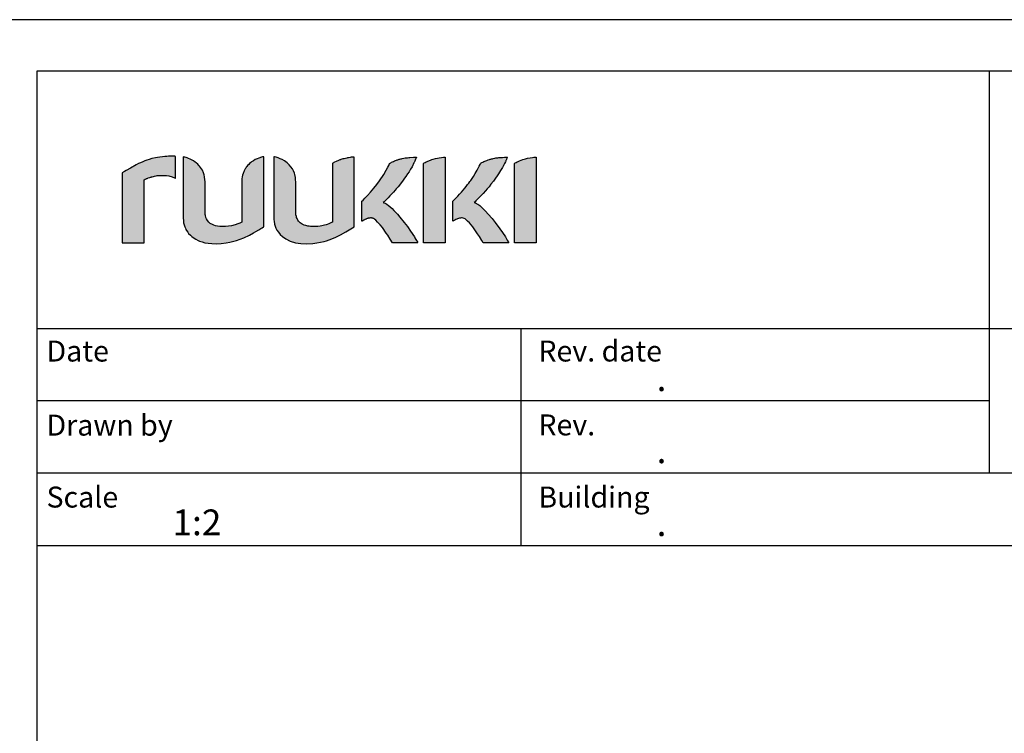
# Model space of a CAD drawing. Units: millimetres. Extents: x -50994 to 28461, y -2132 to 10527.
# Drawn here: x -239 to -39, y 914 to 1058 of the extents above; entities that cross this region are included whole.
import ezdxf

# ---------------------------------------------------------------- set-up
doc = ezdxf.new("R2010")
doc.units = ezdxf.units.MM
doc.layers.get('0').update_dxf_attribs({"color": 1})
for name, color, linetype in [('DET_RAAMI_ULOIN', 7, 'Continuous'), ('DET_RAAMIT', 7, 'Continuous'), ('MITAT', 2, 'Continuous'), ('MUOTO', 3, 'Continuous'), ('RUUKKI', 7, 'Continuous'), ('Text', 2, 'Continuous')]:
    doc.layers.add(name, color=color, linetype=linetype)
doc.styles.add('arial', font='arial.ttf')

# ---------------------------------------------------------------- blocks, each defined once
blk = doc.blocks.new('ruukki_dwg')
at = {"layer": 'RUUKKI'}
for points in [[(-27.86, 99.69), (-27.86, 57.29), (-14.64, 57.29), (-14.64, 95.44), (-14.05, 95.75), (-13.74, 95.89), (-13.43, 96.02), (-13.11, 96.16), (-12.79, 96.3), (-12.46, 96.43), (-12.13, 96.56), (-11.47, 96.8), (-11.13, 96.91), (-10.78, 97.03), (-10.45, 97.12), (-10.11, 97.22), (-9.76, 97.31), (-9.07, 97.49), (-8.39, 97.65), (-7.38, 97.84), (-6.72, 97.94), (-5.78, 98.06), (-4.89, 98.13), (-3.33, 98.14), (-1.14, 98.03), (0.28, 97.85), (2.31, 97.33), (3.84, 96.65), (4.24, 96.4), (4.34, 96.37), (4.41, 96.37), (4.43, 96.4), (4.43, 109.63), (4.18, 109.65), (3.93, 109.68), (3.68, 109.69), (2.44, 109.7), (1.27, 109.7), (0.12, 109.66), (-0.98, 109.61), (-2.05, 109.54), (-3.59, 109.4), (-5.06, 109.23), (-6.47, 109.01), (-7.81, 108.76), (-9.91, 108.27), (-11.5, 107.81), (-13.03, 107.29), (-14.19, 106.88), (-15.38, 106.4), (-16.94, 105.74), (-18.06, 105.22), (-19.44, 104.5), (-23, 102.57), (-25.53, 101.12), (-26.55, 100.52), (-27.34, 100.03), (-27.6, 99.86), (-27.86, 99.69)], [(9.08, 109.3), (9.08, 72.24), (9.14, 70.79), (9.3, 69.42), (9.61, 68.12), (10, 66.88), (10.32, 66.1), (10.69, 65.36), (11.08, 64.63), (11.78, 63.63), (12.27, 62.99), (13.37, 61.81), (14.26, 61), (15.58, 60.05), (16.62, 59.41), (18.09, 58.67), (18.85, 58.34), (20.44, 57.78), (22.06, 57.33), (24.15, 56.94), (26.27, 56.74), (29.3, 56.73), (32.03, 56.87), (35.03, 57.2), (37.31, 57.58), (41.4, 58.63), (45.75, 60.25), (49.09, 61.87), (51.69, 63.26), (53.01, 64.01), (54.78, 65.06), (56.01, 65.84), (56.87, 66.4), (57.57, 66.87), (57.77, 67.02), (57.77, 88.24), (57.77, 109.45), (57.12, 109.3), (56.46, 109.13), (55.8, 108.92), (55.48, 108.82), (54.84, 108.59), (53.9, 108.23), (52.71, 107.66), (51.55, 107), (50.46, 106.27), (49.94, 105.88), (49.2, 105.25), (48.72, 104.8), (48.06, 104.1), (47.63, 103.59), (47.23, 103.08), (46.87, 102.54), (46.5, 101.99), (46.35, 101.69), (45.88, 100.81), (45.28, 99.22), (44.98, 98.2), (44.77, 97.15), (44.62, 96.04), (44.57, 95.28), (44.55, 94.5), (44.55, 69.78), (43.37, 69.2), (42.08, 68.66), (40.41, 68.1), (38.36, 67.57), (34.57, 67.09), (33.25, 67.09), (31.29, 67.18), (29.8, 67.38), (28.68, 67.61), (27.66, 67.9), (26.71, 68.28), (25.45, 69.01), (24.56, 69.77), (23.66, 70.86), (23.18, 71.72), (22.8, 72.68), (22.52, 73.74), (22.42, 74.31), (22.34, 74.92), (22.29, 75.56), (22.26, 76.22), (22.25, 76.56), (22.25, 94.31), (22.21, 95.48), (21.97, 97.32), (21.74, 98.36), (21.32, 99.68), (20.64, 101.21), (19.59, 102.9), (18.98, 103.66), (18.56, 104.15), (17.88, 104.86), (16.89, 105.7), (16.37, 106.1), (15.28, 106.84), (14.14, 107.5), (13.24, 107.93), (12.31, 108.33), (11.37, 108.67), (10.72, 108.88), (10.06, 109.06), (9.74, 109.14), (9.41, 109.22), (9.08, 109.3)], [(63.98, 109.45), (63.98, 72.24), (64, 71.25), (64.08, 70.32), (64.39, 68.54), (64.76, 67.29), (65.22, 66.1), (65.79, 64.99), (66.68, 63.63), (67.7, 62.38), (69.17, 61), (71.17, 59.62), (73.75, 58.34), (76.96, 57.33), (80.32, 56.8), (83.63, 56.71), (87.46, 56.91), (89.94, 57.2), (92.22, 57.58), (94.33, 58.06), (95.92, 58.51), (97.45, 59.01), (101.01, 60.4), (104.34, 62.04), (107.61, 63.82), (110.6, 65.65), (112.64, 67.02), (112.64, 109.16), (112.16, 109.15), (111.72, 109.14), (111.15, 109.09), (110.84, 109.06), (110.06, 108.95), (109.15, 108.82), (108.61, 108.71), (108.08, 108.61), (106.47, 108.24), (105.79, 108.07), (105.14, 107.89), (104.53, 107.7), (104.24, 107.61), (103.95, 107.51), (103.4, 107.31), (103.13, 107.21), (102.63, 107.02), (102.16, 106.81), (101.72, 106.6), (100.76, 106.11), (100.27, 105.82), (99.97, 105.63), (99.72, 105.47), (99.47, 105.31), (99.47, 69.78), (98.88, 69.47), (97.96, 69.06), (97.32, 68.79), (96.32, 68.42), (95.65, 68.19), (94.63, 67.91), (92.93, 67.5), (91.93, 67.33), (90.65, 67.16), (89.75, 67.09), (88.49, 67.09), (87.16, 67.12), (86.21, 67.18), (85.29, 67.28), (84.42, 67.42), (83.33, 67.67), (82.32, 67.99), (81.18, 68.49), (80.55, 68.86), (79.8, 69.43), (79.46, 69.74), (78.84, 70.45), (78.43, 71.05), (77.98, 71.91), (77.7, 72.64), (77.55, 73.16), (77.32, 74.28), (77.22, 75.19), (77.17, 76.19), (77.17, 76.52), (77.17, 94.5), (77.13, 95.28), (77.01, 96.78), (76.64, 98.55), (76.34, 99.55), (75.84, 100.81), (75.22, 101.99), (74.3, 103.34), (73.24, 104.56), (72.04, 105.67), (70.46, 106.83), (69.04, 107.66), (67.83, 108.23), (66.59, 108.71), (65.95, 108.92), (65.29, 109.13), (64.31, 109.38), (63.98, 109.45)], [(117.32, 82.4), (117.99, 83.05), (119.07, 84.21), (119.68, 84.87), (120.63, 85.93), (122.48, 87.96), (124.51, 90.31), (126.27, 92.5), (127.97, 94.73), (130.53, 98.66), (131.97, 101.22), (132.93, 103.04), (133.5, 104.2), (134.04, 105.31), (134.33, 105.5), (134.77, 105.77), (135.27, 106.05), (135.89, 106.38), (136.39, 106.6), (136.96, 106.84), (137.6, 107.1), (138.29, 107.36), (138.66, 107.48), (139.04, 107.61), (139.45, 107.73), (139.87, 107.86), (140.32, 107.99), (140.76, 108.11), (141.24, 108.22), (141.72, 108.33), (142.74, 108.53), (143.44, 108.65), (144.15, 108.75), (144.88, 108.84), (145.6, 108.91), (146.31, 108.97), (148.51, 109.11), (149.79, 109.15), (150.1, 109.16), (150.32, 109.16), (150.25, 108.96), (150.19, 108.76), (150, 108.28), (149.61, 107.39), (149.3, 106.72), (148.98, 106.01), (148.8, 105.65), (147.63, 103.38), (146.8, 101.94), (145.84, 100.33), (144.96, 98.95), (143.92, 97.45), (143.13, 96.35), (141.9, 94.7), (139.22, 91.27), (138.1, 89.9), (137.39, 89.07), (136.39, 87.92), (134.28, 85.63), (133.21, 84.53), (132.23, 83.54), (130.76, 82.13), (130.22, 81.61), (130.57, 81.52), (131.4, 81.2), (131.74, 81.04), (132.44, 80.62), (133.37, 79.95), (134.18, 79.27), (134.39, 79.07), (135.56, 77.98), (136.6, 76.92), (138.74, 74.64), (140.32, 72.82), (142.86, 69.66), (144.79, 67.05), (146.8, 64.23), (149.11, 60.78), (149.37, 60.36), (150.02, 59.28), (150.39, 58.63), (150.86, 57.79), (150.99, 57.54), (151.12, 57.29), (135.7, 57.29), (134.39, 59.45), (132.9, 61.81), (132, 63.18), (129.7, 66.45), (128.34, 68.18), (126.81, 69.85), (125.7, 70.95), (124.93, 71.62), (124.38, 71.94), (124.14, 72.04), (123.89, 72.13), (123.77, 72.17), (123.51, 72.22), (123.24, 72.26), (122.98, 72.29), (122.84, 72.29), (122.56, 72.29), (122.15, 72.27), (121.87, 72.26), (121.61, 72.22), (121.08, 72.12), (120.82, 72.05), (120.52, 71.96), (120.38, 71.91), (120.08, 71.8), (119.78, 71.67), (119.62, 71.6), (119.33, 71.46), (119.04, 71.32), (118.77, 71.17), (118.5, 71.03), (118.27, 70.89), (117.84, 70.64), (117.84, 70.64), (117.65, 70.53), (117.53, 70.46), (117.32, 70.32), (117.32, 82.4)], [(154.51, 105.31), (155.01, 105.63), (155.63, 106.01), (156.17, 106.3), (156.77, 106.6), (157.2, 106.81), (158.72, 107.42), (159.58, 107.7), (160.51, 107.99), (161.85, 108.33), (163.1, 108.61), (164.15, 108.8), (165.41, 108.98), (166.64, 109.09), (167.11, 109.12), (167.7, 109.16), (167.7, 57.29), (154.51, 57.29), (154.51, 105.31)], [(172.38, 82.4), (173.82, 83.89), (175.36, 85.57), (176.34, 86.65), (177.52, 87.96), (178.56, 89.14), (179.55, 90.31), (180.48, 91.43), (181.32, 92.5), (182.07, 93.47), (182.72, 94.33), (183.25, 95.05), (184.79, 97.35), (185.97, 99.31), (187.03, 101.22), (188.28, 103.62), (188.83, 104.75), (189.1, 105.31), (189.2, 105.39), (189.55, 105.62), (189.68, 105.7), (189.96, 105.86), (190.5, 106.15), (191.2, 106.49), (191.73, 106.72), (192.33, 106.97), (192.99, 107.23), (193.71, 107.48), (194.51, 107.73), (194.92, 107.86), (195.36, 107.99), (195.8, 108.11), (196.29, 108.22), (196.77, 108.33), (197.78, 108.53), (198.49, 108.65), (199.57, 108.8), (200.3, 108.88), (201.01, 108.94), (201.35, 108.97), (202.37, 109.04), (203.56, 109.11), (204.04, 109.13), (204.84, 109.15), (205.16, 109.16), (205.38, 109.16), (205.31, 108.96), (205.31, 108.96), (205.24, 108.76), (205.14, 108.52), (205.03, 108.28), (204.91, 107.99), (204.79, 107.71), (204.65, 107.39), (204.52, 107.07), (204.35, 106.72), (204.19, 106.38), (203.66, 105.28), (203.48, 104.91), (203.3, 104.53), (203.12, 104.15), (202.97, 103.9), (202.82, 103.65), (202.36, 102.82), (202.03, 102.23), (201.28, 100.98), (200, 98.95), (199.23, 97.82), (198.17, 96.35), (196.94, 94.7), (195.46, 92.76), (194.26, 91.27), (193.14, 89.9), (192.1, 88.68), (190.81, 87.21), (188.79, 85.08), (187.76, 84.04), (186.35, 82.64), (185.81, 82.13), (185.28, 81.61), (185.95, 81.42), (186.61, 81.12), (186.95, 80.95), (187.48, 80.62), (188.02, 80.24), (188.6, 79.78), (189.22, 79.27), (190.12, 78.44), (192.1, 76.46), (193.79, 74.64), (196.12, 71.91), (197.9, 69.66), (200.73, 65.82), (202.37, 63.46), (204.17, 60.78), (205.28, 58.94), (206.18, 57.29), (190.76, 57.29), (189.87, 58.75), (188.48, 60.98), (187.35, 62.71), (185.75, 65.06), (184.4, 66.89), (183.39, 68.18), (182.41, 69.3), (181.3, 70.42), (180.41, 71.25), (179.76, 71.77), (179.19, 72.04), (178.55, 72.22), (178.02, 72.29), (177.61, 72.29), (176.93, 72.26), (176.39, 72.17), (175.73, 72), (175.13, 71.8), (174.68, 71.6), (174.09, 71.32), (173.54, 71.03), (173.07, 70.75), (172.71, 70.53), (172.42, 70.35), (172.38, 70.32), (172.38, 82.4)], [(209.63, 105.31), (210.13, 105.63), (210.74, 106.01), (211.29, 106.3), (211.9, 106.6), (212.8, 107.02), (213.83, 107.42), (214.7, 107.7), (216.29, 108.16), (217.6, 108.47), (219.28, 108.8), (220.53, 108.98), (221.51, 109.07), (222.44, 109.13), (222.82, 109.16), (222.82, 57.29), (209.63, 57.29), (209.63, 105.31)]]:
    blk.add_lwpolyline(points, dxfattribs=at)
blk = doc.blocks.new('ruukkidwg')
at = {"layer": 'MUOTO', "ltscale": 70, "xscale": 6.199999999999818, "yscale": 6.199999999999818, "zscale": 6.199999999999818}
blk.add_blockref('ruukki_dwg', (269.8, -305.9), dxfattribs=at)

msp = doc.modelspace()

# ---------------------------------------------------------------- hatches: boundary and pattern name
h = msp.add_hatch(color=256)
h.paths.add_polyline_path([(-218.011, 1027.07), (-218.011, 1012.893), (-213.59, 1012.893), (-213.59, 1025.648), (-213.394, 1025.752), (-213.29, 1025.798), (-213.186, 1025.844), (-213.079, 1025.891), (-212.972, 1025.937), (-212.862, 1025.98), (-212.752, 1026.024), (-212.533, 1026.104), (-212.417, 1026.142), (-212.301, 1026.18), (-212.189, 1026.211), (-212.076, 1026.243), (-211.96, 1026.275), (-211.729, 1026.336), (-211.501, 1026.388), (-211.163, 1026.451), (-210.943, 1026.486), (-210.628, 1026.526), (-210.331, 1026.549), (-209.811, 1026.552), (-209.077, 1026.515), (-208.603, 1026.454), (-207.924, 1026.281), (-207.412, 1026.052), (-207.279, 1025.972), (-207.245, 1025.96), (-207.222, 1025.96), (-207.216, 1025.972), (-207.216, 1030.393), (-207.3, 1030.401), (-207.383, 1030.41), (-207.467, 1030.413), (-207.88, 1030.416), (-208.273, 1030.416), (-208.655, 1030.404), (-209.025, 1030.387), (-209.383, 1030.364), (-209.897, 1030.317), (-210.388, 1030.26), (-210.859, 1030.187), (-211.307, 1030.104), (-212.01, 1029.939), (-212.541, 1029.786), (-213.053, 1029.612), (-213.44, 1029.474), (-213.839, 1029.315), (-214.359, 1029.092), (-214.734, 1028.919), (-215.197, 1028.679), (-216.387, 1028.035), (-217.231, 1027.549), (-217.572, 1027.347), (-217.838, 1027.185), (-217.924, 1027.127)])
h.paths.add_polyline_path([(-205.661, 1030.283), (-205.661, 1017.892), (-205.641, 1017.407), (-205.586, 1016.95), (-205.485, 1016.514), (-205.355, 1016.101), (-205.245, 1015.841), (-205.124, 1015.592), (-204.991, 1015.349), (-204.76, 1015.014), (-204.595, 1014.8), (-204.228, 1014.407), (-203.927, 1014.136), (-203.488, 1013.818), (-203.139, 1013.604), (-202.647, 1013.356), (-202.393, 1013.246), (-201.864, 1013.058), (-201.321, 1012.908), (-200.622, 1012.778), (-199.914, 1012.711), (-198.9, 1012.708), (-197.986, 1012.755), (-196.987, 1012.864), (-196.224, 1012.992), (-194.854, 1013.344), (-193.401, 1013.884), (-192.285, 1014.425), (-191.416, 1014.89), (-190.973, 1015.141), (-190.381, 1015.494), (-189.971, 1015.754), (-189.682, 1015.939), (-189.451, 1016.098), (-189.381, 1016.147), (-189.381, 1023.241), (-189.381, 1030.335), (-189.601, 1030.283), (-189.821, 1030.225), (-190.04, 1030.156), (-190.147, 1030.121), (-190.361, 1030.046), (-190.676, 1029.924), (-191.075, 1029.734), (-191.462, 1029.514), (-191.826, 1029.271), (-191.999, 1029.138), (-192.248, 1028.928), (-192.407, 1028.777), (-192.629, 1028.543), (-192.774, 1028.376), (-192.907, 1028.202), (-193.028, 1028.023), (-193.149, 1027.838), (-193.201, 1027.74), (-193.357, 1027.445), (-193.56, 1026.914), (-193.658, 1026.573), (-193.73, 1026.22), (-193.779, 1025.85), (-193.797, 1025.596), (-193.802, 1025.336), (-193.802, 1017.072), (-194.195, 1016.875), (-194.629, 1016.696), (-195.186, 1016.508), (-195.871, 1016.332), (-197.14, 1016.17), (-197.579, 1016.17), (-198.235, 1016.202), (-198.732, 1016.268), (-199.108, 1016.343), (-199.449, 1016.442), (-199.766, 1016.569), (-200.188, 1016.812), (-200.486, 1017.066), (-200.786, 1017.433), (-200.945, 1017.719), (-201.073, 1018.04), (-201.168, 1018.395), (-201.203, 1018.586), (-201.229, 1018.788), (-201.246, 1019.002), (-201.255, 1019.224), (-201.257, 1019.337), (-201.257, 1025.272), (-201.272, 1025.662), (-201.35, 1026.278), (-201.428, 1026.625), (-201.57, 1027.067), (-201.795, 1027.578), (-202.147, 1028.144), (-202.35, 1028.399), (-202.491, 1028.561), (-202.72, 1028.798), (-203.049, 1029.081), (-203.222, 1029.214), (-203.586, 1029.462), (-203.968, 1029.682), (-204.271, 1029.826), (-204.58, 1029.959), (-204.895, 1030.072), (-205.112, 1030.141), (-205.332, 1030.202), (-205.442, 1030.231), (-205.551, 1030.257)])
h.paths.add_polyline_path([(-187.307, 1030.335), (-187.307, 1017.892), (-187.301, 1017.563), (-187.272, 1017.251), (-187.168, 1016.656), (-187.047, 1016.237), (-186.89, 1015.841), (-186.703, 1015.471), (-186.405, 1015.014), (-186.061, 1014.598), (-185.573, 1014.136), (-184.902, 1013.673), (-184.038, 1013.246), (-182.966, 1012.908), (-181.842, 1012.731), (-180.736, 1012.703), (-179.456, 1012.769), (-178.626, 1012.864), (-177.866, 1012.992), (-177.158, 1013.153), (-176.627, 1013.304), (-176.118, 1013.471), (-174.928, 1013.934), (-173.812, 1014.483), (-172.72, 1015.078), (-171.72, 1015.69), (-171.038, 1016.147), (-171.038, 1030.237), (-171.197, 1030.234), (-171.347, 1030.228), (-171.535, 1030.213), (-171.639, 1030.202), (-171.899, 1030.167), (-172.206, 1030.121), (-172.385, 1030.086), (-172.564, 1030.052), (-173.101, 1029.93), (-173.33, 1029.872), (-173.546, 1029.812), (-173.749, 1029.748), (-173.847, 1029.716), (-173.942, 1029.685), (-174.127, 1029.618), (-174.217, 1029.583), (-174.384, 1029.52), (-174.54, 1029.451), (-174.691, 1029.381), (-175.011, 1029.217), (-175.173, 1029.121), (-175.274, 1029.058), (-175.358, 1029.003), (-175.442, 1028.948), (-175.442, 1017.072), (-175.638, 1016.968), (-175.948, 1016.829), (-176.161, 1016.739), (-176.494, 1016.615), (-176.719, 1016.54), (-177.06, 1016.445), (-177.627, 1016.309), (-177.962, 1016.251), (-178.389, 1016.196), (-178.69, 1016.17), (-179.112, 1016.17), (-179.557, 1016.182), (-179.875, 1016.202), (-180.181, 1016.234), (-180.473, 1016.28), (-180.837, 1016.364), (-181.175, 1016.471), (-181.556, 1016.638), (-181.767, 1016.762), (-182.019, 1016.953), (-182.131, 1017.057), (-182.339, 1017.294), (-182.475, 1017.494), (-182.625, 1017.782), (-182.718, 1018.028), (-182.77, 1018.201), (-182.845, 1018.574), (-182.88, 1018.881), (-182.897, 1019.213), (-182.897, 1019.326), (-182.897, 1025.336), (-182.909, 1025.596), (-182.949, 1026.099), (-183.073, 1026.688), (-183.174, 1027.023), (-183.342, 1027.445), (-183.55, 1027.838), (-183.856, 1028.289), (-184.209, 1028.699), (-184.611, 1029.069), (-185.139, 1029.456), (-185.613, 1029.734), (-186.018, 1029.924), (-186.434, 1030.086), (-186.648, 1030.156), (-186.867, 1030.225), (-187.197, 1030.309)])
h.paths.add_polyline_path([(-169.472, 1021.29), (-169.25, 1021.507), (-168.888, 1021.894), (-168.686, 1022.117), (-168.368, 1022.469), (-167.75, 1023.148), (-167.071, 1023.934), (-166.481, 1024.665), (-165.912, 1025.411), (-165.057, 1026.726), (-164.574, 1027.581), (-164.254, 1028.191), (-164.063, 1028.578), (-163.884, 1028.948), (-163.785, 1029.014), (-163.641, 1029.104), (-163.473, 1029.196), (-163.265, 1029.306), (-163.098, 1029.381), (-162.907, 1029.462), (-162.693, 1029.549), (-162.462, 1029.636), (-162.338, 1029.676), (-162.214, 1029.716), (-162.075, 1029.76), (-161.936, 1029.803), (-161.786, 1029.844), (-161.636, 1029.884), (-161.477, 1029.922), (-161.318, 1029.959), (-160.977, 1030.026), (-160.743, 1030.066), (-160.503, 1030.101), (-160.26, 1030.13), (-160.017, 1030.153), (-159.78, 1030.173), (-159.047, 1030.219), (-158.619, 1030.234), (-158.515, 1030.237), (-158.44, 1030.237), (-158.463, 1030.17), (-158.486, 1030.104), (-158.55, 1029.942), (-158.68, 1029.644), (-158.781, 1029.422), (-158.891, 1029.185), (-158.948, 1029.063), (-159.341, 1028.303), (-159.619, 1027.821), (-159.939, 1027.283), (-160.234, 1026.824), (-160.581, 1026.321), (-160.844, 1025.954), (-161.257, 1025.402), (-162.153, 1024.255), (-162.526, 1023.799), (-162.763, 1023.521), (-163.098, 1023.134), (-163.803, 1022.371), (-164.161, 1022.001), (-164.491, 1021.672), (-164.979, 1021.198), (-165.161, 1021.025), (-165.045, 1020.996), (-164.768, 1020.889), (-164.652, 1020.834), (-164.418, 1020.695), (-164.109, 1020.47), (-163.837, 1020.244), (-163.765, 1020.178), (-163.375, 1019.811), (-163.028, 1019.458), (-162.312, 1018.696), (-161.783, 1018.086), (-160.936, 1017.031), (-160.289, 1016.159), (-159.619, 1015.214), (-158.844, 1014.061), (-158.758, 1013.922), (-158.541, 1013.561), (-158.417, 1013.344), (-158.261, 1013.061), (-158.217, 1012.977), (-158.174, 1012.893), (-163.329, 1012.893), (-163.765, 1013.616), (-164.265, 1014.407), (-164.566, 1014.864), (-165.334, 1015.956), (-165.791, 1016.534), (-166.299, 1017.095), (-166.672, 1017.462), (-166.929, 1017.684), (-167.114, 1017.794), (-167.195, 1017.826), (-167.276, 1017.855), (-167.317, 1017.869), (-167.403, 1017.886), (-167.496, 1017.898), (-167.582, 1017.91), (-167.629, 1017.91), (-167.721, 1017.91), (-167.86, 1017.904), (-167.952, 1017.898), (-168.039, 1017.886), (-168.218, 1017.852), (-168.305, 1017.829), (-168.403, 1017.8), (-168.452, 1017.782), (-168.55, 1017.745), (-168.651, 1017.702), (-168.704, 1017.678), (-168.802, 1017.632), (-168.9, 1017.586), (-168.99, 1017.537), (-169.079, 1017.488), (-169.157, 1017.442), (-169.299, 1017.358), (-169.362, 1017.32), (-169.403, 1017.297), (-169.472, 1017.251)])
h.paths.add_polyline_path([(-157.041, 1028.948), (-156.874, 1029.058), (-156.666, 1029.185), (-156.486, 1029.28), (-156.284, 1029.381), (-156.14, 1029.451), (-155.631, 1029.653), (-155.345, 1029.748), (-155.036, 1029.844), (-154.585, 1029.959), (-154.169, 1030.052), (-153.816, 1030.115), (-153.397, 1030.176), (-152.984, 1030.213), (-152.828, 1030.222), (-152.632, 1030.237), (-152.632, 1012.893), (-157.041, 1012.893)])
h.paths.add_polyline_path([(-151.066, 1021.29), (-150.586, 1021.787), (-150.069, 1022.351), (-149.742, 1022.712), (-149.346, 1023.148), (-149, 1023.544), (-148.667, 1023.934), (-148.358, 1024.31), (-148.078, 1024.665), (-147.826, 1024.992), (-147.61, 1025.278), (-147.433, 1025.518), (-146.916, 1026.289), (-146.523, 1026.942), (-146.168, 1027.581), (-145.752, 1028.384), (-145.567, 1028.763), (-145.477, 1028.948), (-145.442, 1028.977), (-145.327, 1029.052), (-145.284, 1029.078), (-145.188, 1029.133), (-145.009, 1029.231), (-144.775, 1029.344), (-144.596, 1029.422), (-144.396, 1029.505), (-144.177, 1029.592), (-143.934, 1029.676), (-143.668, 1029.76), (-143.53, 1029.803), (-143.382, 1029.844), (-143.235, 1029.884), (-143.073, 1029.922), (-142.911, 1029.959), (-142.573, 1030.026), (-142.336, 1030.066), (-141.975, 1030.115), (-141.732, 1030.144), (-141.495, 1030.161), (-141.38, 1030.173), (-141.039, 1030.196), (-140.64, 1030.219), (-140.481, 1030.225), (-140.215, 1030.234), (-140.108, 1030.237), (-140.033, 1030.237), (-140.056, 1030.17), (-140.079, 1030.104), (-140.114, 1030.023), (-140.149, 1029.942), (-140.189, 1029.846), (-140.23, 1029.751), (-140.276, 1029.644), (-140.322, 1029.537), (-140.377, 1029.422), (-140.432, 1029.306), (-140.608, 1028.939), (-140.669, 1028.815), (-140.73, 1028.688), (-140.79, 1028.561), (-140.839, 1028.477), (-140.888, 1028.393), (-141.042, 1028.116), (-141.154, 1027.919), (-141.403, 1027.5), (-141.83, 1026.824), (-142.091, 1026.445), (-142.443, 1025.954), (-142.853, 1025.402), (-143.35, 1024.752), (-143.749, 1024.255), (-144.125, 1023.799), (-144.474, 1023.388), (-144.905, 1022.897), (-145.581, 1022.186), (-145.925, 1021.837), (-146.396, 1021.371), (-146.575, 1021.198), (-146.754, 1021.025), (-146.529, 1020.961), (-146.309, 1020.863), (-146.194, 1020.805), (-146.017, 1020.695), (-145.835, 1020.568), (-145.642, 1020.415), (-145.437, 1020.244), (-145.136, 1019.967), (-144.474, 1019.305), (-143.908, 1018.696), (-143.128, 1017.782), (-142.536, 1017.031), (-141.588, 1015.745), (-141.039, 1014.956), (-140.438, 1014.061), (-140.068, 1013.448), (-139.767, 1012.893), (-144.922, 1012.893), (-145.217, 1013.385), (-145.682, 1014.127), (-146.061, 1014.708), (-146.595, 1015.491), (-147.046, 1016.104), (-147.384, 1016.534), (-147.714, 1016.91), (-148.084, 1017.285), (-148.381, 1017.563), (-148.598, 1017.736), (-148.789, 1017.826), (-149.002, 1017.886), (-149.182, 1017.91), (-149.317, 1017.91), (-149.546, 1017.898), (-149.725, 1017.869), (-149.947, 1017.814), (-150.147, 1017.745), (-150.297, 1017.678), (-150.493, 1017.586), (-150.678, 1017.488), (-150.834, 1017.395), (-150.956, 1017.32), (-151.051, 1017.262), (-151.066, 1017.251)])
h.paths.add_polyline_path([(-138.611, 1028.948), (-138.444, 1029.058), (-138.242, 1029.185), (-138.057, 1029.28), (-137.854, 1029.381), (-137.554, 1029.52), (-137.207, 1029.653), (-136.918, 1029.748), (-136.387, 1029.901), (-135.947, 1030.005), (-135.387, 1030.115), (-134.968, 1030.176), (-134.641, 1030.208), (-134.329, 1030.225), (-134.202, 1030.237), (-134.202, 1012.893), (-138.611, 1012.893)])
h = msp.add_hatch(color=256)
h.paths.add_polyline_path([(-218.011, 1027.07), (-218.011, 1012.893), (-213.59, 1012.893), (-213.59, 1025.648), (-213.394, 1025.752), (-213.29, 1025.798), (-213.186, 1025.844), (-213.079, 1025.891), (-212.972, 1025.937), (-212.862, 1025.98), (-212.752, 1026.024), (-212.533, 1026.104), (-212.417, 1026.142), (-212.301, 1026.18), (-212.189, 1026.211), (-212.076, 1026.243), (-211.96, 1026.275), (-211.729, 1026.336), (-211.501, 1026.388), (-211.163, 1026.451), (-210.943, 1026.486), (-210.628, 1026.526), (-210.331, 1026.549), (-209.811, 1026.552), (-209.077, 1026.515), (-208.603, 1026.454), (-207.924, 1026.281), (-207.412, 1026.052), (-207.279, 1025.972), (-207.245, 1025.96), (-207.222, 1025.96), (-207.216, 1025.972), (-207.216, 1030.393), (-207.3, 1030.401), (-207.383, 1030.41), (-207.467, 1030.413), (-207.88, 1030.416), (-208.273, 1030.416), (-208.655, 1030.404), (-209.025, 1030.387), (-209.383, 1030.364), (-209.897, 1030.317), (-210.388, 1030.26), (-210.859, 1030.187), (-211.307, 1030.104), (-212.01, 1029.939), (-212.541, 1029.786), (-213.053, 1029.612), (-213.44, 1029.474), (-213.839, 1029.315), (-214.359, 1029.092), (-214.734, 1028.919), (-215.197, 1028.679), (-216.387, 1028.035), (-217.231, 1027.549), (-217.572, 1027.347), (-217.838, 1027.185), (-217.924, 1027.127)])
h.paths.add_polyline_path([(-205.661, 1030.283), (-205.661, 1017.892), (-205.641, 1017.407), (-205.586, 1016.95), (-205.485, 1016.514), (-205.355, 1016.101), (-205.245, 1015.841), (-205.124, 1015.592), (-204.991, 1015.349), (-204.76, 1015.014), (-204.595, 1014.8), (-204.228, 1014.407), (-203.927, 1014.136), (-203.488, 1013.818), (-203.139, 1013.604), (-202.647, 1013.356), (-202.393, 1013.246), (-201.864, 1013.058), (-201.321, 1012.908), (-200.622, 1012.778), (-199.914, 1012.711), (-198.9, 1012.708), (-197.986, 1012.755), (-196.987, 1012.864), (-196.224, 1012.992), (-194.854, 1013.344), (-193.401, 1013.884), (-192.285, 1014.425), (-191.416, 1014.89), (-190.973, 1015.141), (-190.381, 1015.494), (-189.971, 1015.754), (-189.682, 1015.939), (-189.451, 1016.098), (-189.381, 1016.147), (-189.381, 1023.241), (-189.381, 1030.335), (-189.601, 1030.283), (-189.821, 1030.225), (-190.04, 1030.156), (-190.147, 1030.121), (-190.361, 1030.046), (-190.676, 1029.924), (-191.075, 1029.734), (-191.462, 1029.514), (-191.826, 1029.271), (-191.999, 1029.138), (-192.248, 1028.928), (-192.407, 1028.777), (-192.629, 1028.543), (-192.774, 1028.376), (-192.907, 1028.202), (-193.028, 1028.023), (-193.149, 1027.838), (-193.201, 1027.74), (-193.357, 1027.445), (-193.56, 1026.914), (-193.658, 1026.573), (-193.73, 1026.22), (-193.779, 1025.85), (-193.797, 1025.596), (-193.802, 1025.336), (-193.802, 1017.072), (-194.195, 1016.875), (-194.629, 1016.696), (-195.186, 1016.508), (-195.871, 1016.332), (-197.14, 1016.17), (-197.579, 1016.17), (-198.235, 1016.202), (-198.732, 1016.268), (-199.108, 1016.343), (-199.449, 1016.442), (-199.766, 1016.569), (-200.188, 1016.812), (-200.486, 1017.066), (-200.786, 1017.433), (-200.945, 1017.719), (-201.073, 1018.04), (-201.168, 1018.395), (-201.203, 1018.586), (-201.229, 1018.788), (-201.246, 1019.002), (-201.255, 1019.224), (-201.257, 1019.337), (-201.257, 1025.272), (-201.272, 1025.662), (-201.35, 1026.278), (-201.428, 1026.625), (-201.57, 1027.067), (-201.795, 1027.578), (-202.147, 1028.144), (-202.35, 1028.399), (-202.491, 1028.561), (-202.72, 1028.798), (-203.049, 1029.081), (-203.222, 1029.214), (-203.586, 1029.462), (-203.968, 1029.682), (-204.271, 1029.826), (-204.58, 1029.959), (-204.895, 1030.072), (-205.112, 1030.141), (-205.332, 1030.202), (-205.442, 1030.231), (-205.551, 1030.257)])
h.paths.add_polyline_path([(-187.307, 1030.335), (-187.307, 1017.892), (-187.301, 1017.563), (-187.272, 1017.251), (-187.168, 1016.656), (-187.047, 1016.237), (-186.89, 1015.841), (-186.703, 1015.471), (-186.405, 1015.014), (-186.061, 1014.598), (-185.573, 1014.136), (-184.902, 1013.673), (-184.038, 1013.246), (-182.966, 1012.908), (-181.842, 1012.731), (-180.736, 1012.703), (-179.456, 1012.769), (-178.626, 1012.864), (-177.866, 1012.992), (-177.158, 1013.153), (-176.627, 1013.304), (-176.118, 1013.471), (-174.928, 1013.934), (-173.812, 1014.483), (-172.72, 1015.078), (-171.72, 1015.69), (-171.038, 1016.147), (-171.038, 1030.237), (-171.197, 1030.234), (-171.347, 1030.228), (-171.535, 1030.213), (-171.639, 1030.202), (-171.899, 1030.167), (-172.206, 1030.121), (-172.385, 1030.086), (-172.564, 1030.052), (-173.101, 1029.93), (-173.33, 1029.872), (-173.546, 1029.812), (-173.749, 1029.748), (-173.847, 1029.716), (-173.942, 1029.685), (-174.127, 1029.618), (-174.217, 1029.583), (-174.384, 1029.52), (-174.54, 1029.451), (-174.691, 1029.381), (-175.011, 1029.217), (-175.173, 1029.121), (-175.274, 1029.058), (-175.358, 1029.003), (-175.442, 1028.948), (-175.442, 1017.072), (-175.638, 1016.968), (-175.948, 1016.829), (-176.161, 1016.739), (-176.494, 1016.615), (-176.719, 1016.54), (-177.06, 1016.445), (-177.627, 1016.309), (-177.962, 1016.251), (-178.389, 1016.196), (-178.69, 1016.17), (-179.112, 1016.17), (-179.557, 1016.182), (-179.875, 1016.202), (-180.181, 1016.234), (-180.473, 1016.28), (-180.837, 1016.364), (-181.175, 1016.471), (-181.556, 1016.638), (-181.767, 1016.762), (-182.019, 1016.953), (-182.131, 1017.057), (-182.339, 1017.294), (-182.475, 1017.494), (-182.625, 1017.782), (-182.718, 1018.028), (-182.77, 1018.201), (-182.845, 1018.574), (-182.88, 1018.881), (-182.897, 1019.213), (-182.897, 1019.326), (-182.897, 1025.336), (-182.909, 1025.596), (-182.949, 1026.099), (-183.073, 1026.688), (-183.174, 1027.023), (-183.342, 1027.445), (-183.55, 1027.838), (-183.856, 1028.289), (-184.209, 1028.699), (-184.611, 1029.069), (-185.139, 1029.456), (-185.613, 1029.734), (-186.018, 1029.924), (-186.434, 1030.086), (-186.648, 1030.156), (-186.867, 1030.225), (-187.197, 1030.309)])
h.paths.add_polyline_path([(-169.472, 1021.29), (-169.25, 1021.507), (-168.888, 1021.894), (-168.686, 1022.117), (-168.368, 1022.469), (-167.75, 1023.148), (-167.071, 1023.934), (-166.481, 1024.665), (-165.912, 1025.411), (-165.057, 1026.726), (-164.574, 1027.581), (-164.254, 1028.191), (-164.063, 1028.578), (-163.884, 1028.948), (-163.785, 1029.014), (-163.641, 1029.104), (-163.473, 1029.196), (-163.265, 1029.306), (-163.098, 1029.381), (-162.907, 1029.462), (-162.693, 1029.549), (-162.462, 1029.636), (-162.338, 1029.676), (-162.214, 1029.716), (-162.075, 1029.76), (-161.936, 1029.803), (-161.786, 1029.844), (-161.636, 1029.884), (-161.477, 1029.922), (-161.318, 1029.959), (-160.977, 1030.026), (-160.743, 1030.066), (-160.503, 1030.101), (-160.26, 1030.13), (-160.017, 1030.153), (-159.78, 1030.173), (-159.047, 1030.219), (-158.619, 1030.234), (-158.515, 1030.237), (-158.44, 1030.237), (-158.463, 1030.17), (-158.486, 1030.104), (-158.55, 1029.942), (-158.68, 1029.644), (-158.781, 1029.422), (-158.891, 1029.185), (-158.948, 1029.063), (-159.341, 1028.303), (-159.619, 1027.821), (-159.939, 1027.283), (-160.234, 1026.824), (-160.581, 1026.321), (-160.844, 1025.954), (-161.257, 1025.402), (-162.153, 1024.255), (-162.526, 1023.799), (-162.763, 1023.521), (-163.098, 1023.134), (-163.803, 1022.371), (-164.161, 1022.001), (-164.491, 1021.672), (-164.979, 1021.198), (-165.161, 1021.025), (-165.045, 1020.996), (-164.768, 1020.889), (-164.652, 1020.834), (-164.418, 1020.695), (-164.109, 1020.47), (-163.837, 1020.244), (-163.765, 1020.178), (-163.375, 1019.811), (-163.028, 1019.458), (-162.312, 1018.696), (-161.783, 1018.086), (-160.936, 1017.031), (-160.289, 1016.159), (-159.619, 1015.214), (-158.844, 1014.061), (-158.758, 1013.922), (-158.541, 1013.561), (-158.417, 1013.344), (-158.261, 1013.061), (-158.217, 1012.977), (-158.174, 1012.893), (-163.329, 1012.893), (-163.765, 1013.616), (-164.265, 1014.407), (-164.566, 1014.864), (-165.334, 1015.956), (-165.791, 1016.534), (-166.299, 1017.095), (-166.672, 1017.462), (-166.929, 1017.684), (-167.114, 1017.794), (-167.195, 1017.826), (-167.276, 1017.855), (-167.317, 1017.869), (-167.403, 1017.886), (-167.496, 1017.898), (-167.582, 1017.91), (-167.629, 1017.91), (-167.721, 1017.91), (-167.86, 1017.904), (-167.952, 1017.898), (-168.039, 1017.886), (-168.218, 1017.852), (-168.305, 1017.829), (-168.403, 1017.8), (-168.452, 1017.782), (-168.55, 1017.745), (-168.651, 1017.702), (-168.704, 1017.678), (-168.802, 1017.632), (-168.9, 1017.586), (-168.99, 1017.537), (-169.079, 1017.488), (-169.157, 1017.442), (-169.299, 1017.358), (-169.362, 1017.32), (-169.403, 1017.297), (-169.472, 1017.251)])
h.paths.add_polyline_path([(-157.041, 1028.948), (-156.874, 1029.058), (-156.666, 1029.185), (-156.486, 1029.28), (-156.284, 1029.381), (-156.14, 1029.451), (-155.631, 1029.653), (-155.345, 1029.748), (-155.036, 1029.844), (-154.585, 1029.959), (-154.169, 1030.052), (-153.816, 1030.115), (-153.397, 1030.176), (-152.984, 1030.213), (-152.828, 1030.222), (-152.632, 1030.237), (-152.632, 1012.893), (-157.041, 1012.893)])
h.paths.add_polyline_path([(-151.066, 1021.29), (-150.586, 1021.787), (-150.069, 1022.351), (-149.742, 1022.712), (-149.346, 1023.148), (-149, 1023.544), (-148.667, 1023.934), (-148.358, 1024.31), (-148.078, 1024.665), (-147.826, 1024.992), (-147.61, 1025.278), (-147.433, 1025.518), (-146.916, 1026.289), (-146.523, 1026.942), (-146.168, 1027.581), (-145.752, 1028.384), (-145.567, 1028.763), (-145.477, 1028.948), (-145.442, 1028.977), (-145.327, 1029.052), (-145.284, 1029.078), (-145.188, 1029.133), (-145.009, 1029.231), (-144.775, 1029.344), (-144.596, 1029.422), (-144.396, 1029.505), (-144.177, 1029.592), (-143.934, 1029.676), (-143.668, 1029.76), (-143.53, 1029.803), (-143.382, 1029.844), (-143.235, 1029.884), (-143.073, 1029.922), (-142.911, 1029.959), (-142.573, 1030.026), (-142.336, 1030.066), (-141.975, 1030.115), (-141.732, 1030.144), (-141.495, 1030.161), (-141.38, 1030.173), (-141.039, 1030.196), (-140.64, 1030.219), (-140.481, 1030.225), (-140.215, 1030.234), (-140.108, 1030.237), (-140.033, 1030.237), (-140.056, 1030.17), (-140.079, 1030.104), (-140.114, 1030.023), (-140.149, 1029.942), (-140.189, 1029.846), (-140.23, 1029.751), (-140.276, 1029.644), (-140.322, 1029.537), (-140.377, 1029.422), (-140.432, 1029.306), (-140.608, 1028.939), (-140.669, 1028.815), (-140.73, 1028.688), (-140.79, 1028.561), (-140.839, 1028.477), (-140.888, 1028.393), (-141.042, 1028.116), (-141.154, 1027.919), (-141.403, 1027.5), (-141.83, 1026.824), (-142.091, 1026.445), (-142.443, 1025.954), (-142.853, 1025.402), (-143.35, 1024.752), (-143.749, 1024.255), (-144.125, 1023.799), (-144.474, 1023.388), (-144.905, 1022.897), (-145.581, 1022.186), (-145.925, 1021.837), (-146.396, 1021.371), (-146.575, 1021.198), (-146.754, 1021.025), (-146.529, 1020.961), (-146.309, 1020.863), (-146.194, 1020.805), (-146.017, 1020.695), (-145.835, 1020.568), (-145.642, 1020.415), (-145.437, 1020.244), (-145.136, 1019.967), (-144.474, 1019.305), (-143.908, 1018.696), (-143.128, 1017.782), (-142.536, 1017.031), (-141.588, 1015.745), (-141.039, 1014.956), (-140.438, 1014.061), (-140.068, 1013.448), (-139.767, 1012.893), (-144.922, 1012.893), (-145.217, 1013.385), (-145.682, 1014.127), (-146.061, 1014.708), (-146.595, 1015.491), (-147.046, 1016.104), (-147.384, 1016.534), (-147.714, 1016.91), (-148.084, 1017.285), (-148.381, 1017.563), (-148.598, 1017.736), (-148.789, 1017.826), (-149.002, 1017.886), (-149.182, 1017.91), (-149.317, 1017.91), (-149.546, 1017.898), (-149.725, 1017.869), (-149.947, 1017.814), (-150.147, 1017.745), (-150.297, 1017.678), (-150.493, 1017.586), (-150.678, 1017.488), (-150.834, 1017.395), (-150.956, 1017.32), (-151.051, 1017.262), (-151.066, 1017.251)])
h.paths.add_polyline_path([(-138.611, 1028.948), (-138.444, 1029.058), (-138.242, 1029.185), (-138.057, 1029.28), (-137.854, 1029.381), (-137.554, 1029.52), (-137.207, 1029.653), (-136.918, 1029.748), (-136.387, 1029.901), (-135.947, 1030.005), (-135.387, 1030.115), (-134.968, 1030.176), (-134.641, 1030.208), (-134.329, 1030.225), (-134.202, 1030.237), (-134.202, 1012.893), (-138.611, 1012.893)])

# ---------------------------------------------------------------- linework, layer by layer
at = {"layer": 'DET_RAAMI_ULOIN', "color": 2}
msp.add_lwpolyline([(-245.744, 463.623), (174.256, 463.623), (174.256, 1058.085), (-245.744, 1058.085)], close=True, dxfattribs=at)
msp.add_lwpolyline([(-245.744, 463.623), (174.256, 463.623), (174.256, 1058.085), (-245.744, 1058.085)], close=True, dxfattribs=at)
at = {"layer": 'DET_RAAMIT', "color": 2}
for p, q in [((-235.315, 995.51), (58.787, 995.51)), ((-235.315, 995.51), (58.787, 995.51)), ((-137.281, 995.51), (-137.281, 951.544)), ((-137.281, 995.51), (-137.281, 951.544)), ((-42.376, 966.309), (-42.376, 995.51)), ((-42.376, 966.309), (-42.376, 995.51)), ((-235.315, 980.909), (-42.376, 980.909)), ((-235.315, 980.909), (-42.376, 980.909)), ((-235.315, 966.309), (58.787, 966.309)), ((-235.315, 966.309), (58.787, 966.309)), ((-235.315, 951.544), (163.827, 951.544)), ((-235.315, 951.544), (163.827, 951.544))]:
    msp.add_line(p, q, dxfattribs=at)
msp.add_lwpolyline([(-235.315, 474.052), (163.827, 474.052), (163.827, 1047.656), (-235.315, 1047.656)], close=True, dxfattribs=at)
msp.add_lwpolyline([(-235.315, 474.052), (163.827, 474.052), (163.827, 1047.656), (-235.315, 1047.656)], close=True, dxfattribs=at)
msp.add_lwpolyline([(-42.376, 995.51), (-42.376, 1047.656)], dxfattribs=at)
msp.add_lwpolyline([(-42.376, 995.51), (-42.376, 1047.656)], dxfattribs=at)

# ---------------------------------------------------------------- block references
at = {"layer": 'MITAT', "xscale": 0.05392311880132183, "yscale": 0.05392311880132183, "zscale": 0.05392311880132183}
msp.add_blockref('ruukkidwg', (-223.244, 1010.238), dxfattribs=at)
msp.add_blockref('ruukkidwg', (-223.244, 1010.238), dxfattribs=at)

# ---------------------------------------------------------------- texts
at = {"layer": 'DET_RAAMIT', "color": 3, "width": 44.2896, "attachment_point": 1, "style": 'arial'}
for s, insert, char_height in [('{\\C2;.}', (-109.799, 988.061), 5.2146), ('{\\C2;.}', (-109.799, 988.061), 5.2146), ('{\\C2;.}', (-109.799, 973.46), 5.2146), ('{\\C2;.}', (-109.799, 973.46), 5.2146), ('{\\C2;1:\\fArial|b0|i0|c238|p34;2}', (-207.833, 958.859), 5.21458), ('{\\C2;1:\\fArial|b0|i0|c238|p34;2}', (-207.833, 958.859), 5.21458), ('{\\C2;.}', (-109.799, 958.695), 5.2146), ('{\\C2;.}', (-109.799, 958.695), 5.2146)]:
    msp.add_mtext(s, dxfattribs=dict(at, insert=insert, char_height=char_height))
at = {"layer": 'Text', "color": 1, "style": 'arial'}
for s, p in [('Date', (-233.356, 988.831)), ('Date', (-233.356, 988.831)), ('Rev. date', (-133.755, 988.839)), ('Rev. date', (-133.755, 988.839)), ('Drawn by', (-233.356, 973.826)), ('Drawn by', (-233.356, 973.826)), ('Rev.', (-133.755, 973.878)), ('Rev.', (-133.755, 973.878)), ('Scale', (-233.356, 959.254)), ('Scale', (-233.356, 959.254)), ('Building', (-133.755, 959.257)), ('Building', (-133.755, 959.257))]:
    msp.add_text(s, height=4.2424, dxfattribs=at).set_placement(p)

doc.saveas('drawing.dxf')
